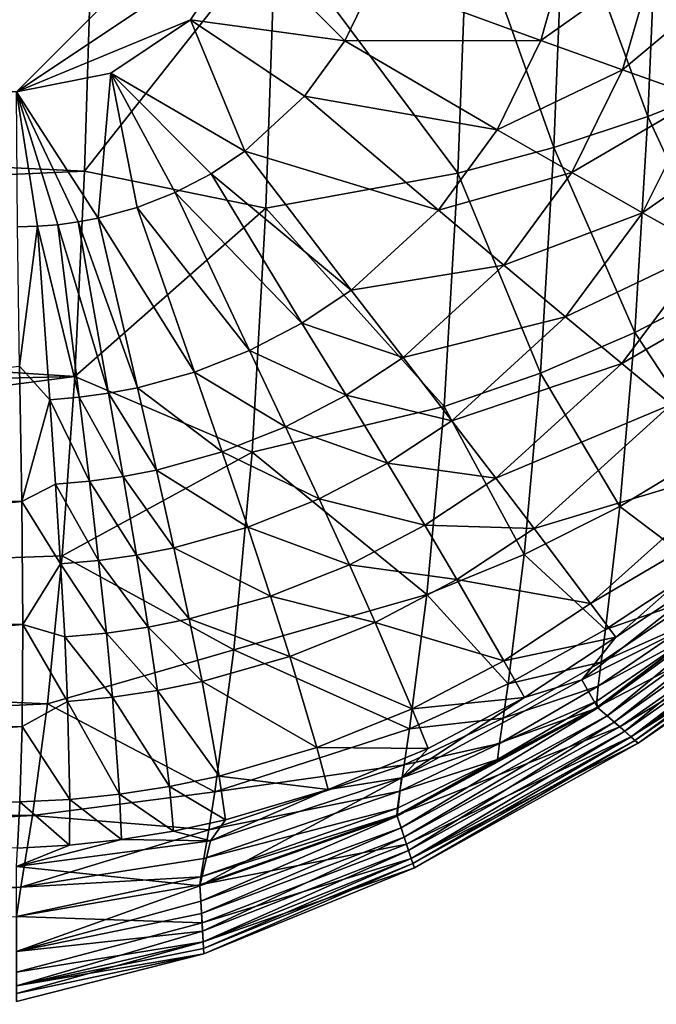
# Model space of a CAD drawing. Units: inches. Extents: x -20.3 to 20.5, y -20.6 to 19.6.
# Drawn here: x 13 to 13.5, y -19.9 to -19.1 of the extents above; entities that cross this region are included whole.
import ezdxf

# ---------------------------------------------------------------- set-up
doc = ezdxf.new("R2010")
doc.units = ezdxf.units.IN
doc.header["$MEASUREMENT"] = 0
doc.layers.add('SEAT-SIDE', color=5, linetype='Continuous')

msp = doc.modelspace()

# ---------------------------------------------------------------- linework, layer by layer
at = {"layer": 'SEAT-SIDE'}
for points in [[(-18.89764, -15.1153, 0.94488), (13.18898, -15.1153, 0.94488), (-5.11811, -19.19291, 0.94488)], [(-5.11811, -19.19291, 0.94488), (13.18898, -15.1153, 0.94488), (-0.59055, -19.19291, 0.94488)], [(-0.59055, -19.19291, 0.94488), (13.18898, -15.1153, 0.94488), (13.18898, -16.40889, 0.94488)], [(-0.59055, -19.19291, 0.94488), (13.18898, -16.40889, 0.94488), (3.93701, -19.19291, 0.94488)], [(3.93701, -19.19291, 0.94488), (13.18898, -16.40889, 0.94488), (13.18898, -17.70247, 0.94488)], [(3.93701, -19.19291, 0.94488), (13.18898, -17.70247, 0.94488), (8.46457, -19.19291, 0.94488)], [(8.46457, -19.19291, 0.94488), (13.18898, -17.70247, 0.94488), (13.18898, -18.99606, 0.94488)], [(8.46457, -19.19291, 0.94488), (13.18898, -18.99606, 0.94488), (12.99213, -19.19291, 0.94488)], [(12.99213, -19.19291, 0.94488), (13.18898, -18.99606, 0.94488), (13.174, -19.0714, 0.94488)], [(13.42978, -19.03037, 20.98718), (13.49669, -19.2125, 20.83379), (13.50519, -19.01364, 20.94576)], [(13.49669, -19.2125, 20.83379), (13.56922, -19.18344, 20.79177), (13.50519, -19.01364, 20.94576)], [(13.35285, -19.04414, 21.02159), (13.42148, -19.23738, 20.86976), (13.42978, -19.03037, 20.98718)], [(13.42148, -19.23738, 20.86976), (13.49669, -19.2125, 20.83379), (13.42978, -19.03037, 20.98718)], [(11.54619, -19.18502, 21.10698), (13.05211, -19.07586, 21.08647), (11.54873, -19.04384, 21.18387)], [(13.35285, -19.04414, 21.02159), (13.19913, -19.0628, 21.0689), (13.34478, -19.2579, 20.89943)], [(13.34478, -19.2579, 20.89943), (13.42148, -19.23738, 20.86976), (13.35285, -19.04414, 21.02159)], [(13.04652, -19.25629, 20.9844), (13.19148, -19.28571, 20.93961), (13.19913, -19.0628, 21.0689)], [(13.04652, -19.25629, 20.9844), (13.19913, -19.0628, 21.0689), (13.05211, -19.07586, 21.08647)], [(13.19148, -19.28571, 20.93961), (13.34478, -19.2579, 20.89943), (13.19913, -19.0628, 21.0689)], [(12.99213, -19.19291, 0.94488), (13.174, -19.0714, 0.94488), (13.13133, -19.13526, 0.94488)], [(13.174, -19.0714, 0.94488), (13.25446, -19.15221, 0.95474), (13.13133, -19.13526, 0.94488)], [(13.174, -19.0714, 0.94488), (13.27817, -19.10309, 0.95474), (13.25446, -19.15221, 0.95474)], [(13.04652, -19.25629, 20.9844), (13.05211, -19.07586, 21.08647), (11.54619, -19.18502, 21.10698)], [(13.27817, -19.10309, 0.95474), (13.43261, -19.07554, 0.99787), (13.41106, -19.15183, 0.99787)], [(13.43261, -19.07554, 0.99787), (13.50156, -19.08757, 1.03304), (13.41106, -19.15183, 0.99787)], [(13.50156, -19.08757, 1.03304), (13.47634, -19.17533, 1.03304), (13.41106, -19.15183, 0.99787)], [(13.50156, -19.08757, 1.03304), (13.56744, -19.0988, 1.07696), (13.47634, -19.17533, 1.03304)], [(13.25446, -19.15221, 0.95474), (13.27817, -19.10309, 0.95474), (13.41106, -19.15183, 0.99787)], [(13.47634, -19.17533, 1.03304), (13.56744, -19.0988, 1.07696), (13.53851, -19.19731, 1.07696)], [(13.13133, -19.13526, 0.94488), (13.06746, -19.17794, 0.94488), (12.99213, -19.19291, 0.94488)], [(13.13133, -19.13526, 0.94488), (13.17477, -19.24039, 0.95474), (13.06746, -19.17794, 0.94488)], [(13.13133, -19.13526, 0.94488), (13.25446, -19.15221, 0.95474), (13.2224, -19.19635, 0.95474)], [(13.13133, -19.13526, 0.94488), (13.2224, -19.19635, 0.95474), (13.17477, -19.24039, 0.95474)], [(13.25446, -19.15221, 0.95474), (13.3762, -19.22318, 0.99787), (13.2224, -19.19635, 0.95474)], [(13.25446, -19.15221, 0.95474), (13.41106, -19.15183, 0.99787), (13.3762, -19.22318, 0.99787)], [(13.3762, -19.22318, 0.99787), (13.41106, -19.15183, 0.99787), (13.47634, -19.17533, 1.03304)], [(13.3762, -19.22318, 0.99787), (13.47634, -19.17533, 1.03304), (13.43583, -19.25741, 1.03304)], [(13.43583, -19.25741, 1.03304), (13.47634, -19.17533, 1.03304), (13.53851, -19.19731, 1.07696)], [(11.54619, -19.18502, 21.10698), (11.54303, -19.32362, 21.01128), (13.04652, -19.25629, 20.9844)], [(13.05735, -19.2938, 0.95474), (12.99213, -19.19291, 0.94488), (13.06746, -19.17794, 0.94488)], [(13.05735, -19.2938, 0.95474), (13.06746, -19.17794, 0.94488), (13.08868, -19.28524, 0.95474)], [(13.06746, -19.17794, 0.94488), (13.17477, -19.24039, 0.95474), (13.14771, -19.25837, 0.95474)], [(13.06746, -19.17794, 0.94488), (13.14771, -19.25837, 0.95474), (13.11891, -19.27339, 0.95474)], [(13.08868, -19.28524, 0.95474), (13.06746, -19.17794, 0.94488), (13.11891, -19.27339, 0.95474)], [(13.55926, -19.34771, 20.64891), (13.56922, -19.18344, 20.79177), (13.49669, -19.2125, 20.83379)], [(13.05735, -19.2938, 0.95474), (13.0414, -19.29682, 0.95474), (12.99213, -19.19291, 0.94488)], [(13.00912, -19.30029, 0.95474), (12.99289, -19.30073, 0.95474), (12.99213, -19.19291, 0.94488)], [(13.00912, -19.30029, 0.95474), (12.99213, -19.19291, 0.94488), (13.0253, -19.29899, 0.95474)], [(13.0253, -19.29899, 0.95474), (12.99213, -19.19291, 0.94488), (13.0414, -19.29682, 0.95474)], [(13.17477, -19.24039, 0.95474), (13.2224, -19.19635, 0.95474), (13.32927, -19.28733, 0.99787)], [(13.2224, -19.19635, 0.95474), (13.3762, -19.22318, 0.99787), (13.32927, -19.28733, 0.99787)], [(13.43583, -19.25741, 1.03304), (13.53851, -19.19731, 1.07696), (13.4924, -19.28952, 1.07696)], [(13.4924, -19.28952, 1.07696), (13.53851, -19.19731, 1.07696), (13.59583, -19.21716, 1.1288)], [(13.48628, -19.38525, 20.68315), (13.49669, -19.2125, 20.83379), (13.42148, -19.23738, 20.86976)], [(13.55926, -19.34771, 20.64891), (13.49669, -19.2125, 20.83379), (13.48628, -19.38525, 20.68315)], [(13.3762, -19.22318, 0.99787), (13.43583, -19.25741, 1.03304), (13.32927, -19.28733, 0.99787)], [(13.4924, -19.28952, 1.07696), (13.59583, -19.21716, 1.1288), (13.54432, -19.31858, 1.1288)], [(13.41074, -19.4175, 20.71227), (13.42148, -19.23738, 20.86976), (13.34478, -19.2579, 20.89943)], [(13.48628, -19.38525, 20.68315), (13.42148, -19.23738, 20.86976), (13.41074, -19.4175, 20.71227)], [(13.14771, -19.25837, 0.95474), (13.17477, -19.24039, 0.95474), (13.25971, -19.35139, 0.99787)], [(13.17477, -19.24039, 0.95474), (13.32927, -19.28733, 0.99787), (13.25971, -19.35139, 0.99787)], [(13.04652, -19.25629, 20.9844), (11.54303, -19.32362, 21.01128), (13.0389, -19.42038, 20.85462)], [(13.0389, -19.42038, 20.85462), (13.19148, -19.28571, 20.93961), (13.04652, -19.25629, 20.9844)], [(13.11891, -19.27339, 0.95474), (13.14771, -19.25837, 0.95474), (13.22027, -19.37757, 0.99787)], [(13.22027, -19.37757, 0.99787), (13.14771, -19.25837, 0.95474), (13.25971, -19.35139, 0.99787)], [(13.33382, -19.44419, 20.73608), (13.34478, -19.2579, 20.89943), (13.19148, -19.28571, 20.93961)], [(13.32927, -19.28733, 0.99787), (13.43583, -19.25741, 1.03304), (13.38144, -19.33127, 1.03304)], [(13.33382, -19.44419, 20.73608), (13.41074, -19.4175, 20.71227), (13.34478, -19.2579, 20.89943)], [(13.43583, -19.25741, 1.03304), (13.4924, -19.28952, 1.07696), (13.38144, -19.33127, 1.03304)], [(13.08868, -19.28524, 0.95474), (13.11891, -19.27339, 0.95474), (13.17833, -19.39946, 0.99787)], [(13.11891, -19.27339, 0.95474), (13.22027, -19.37757, 0.99787), (13.17833, -19.39946, 0.99787)], [(13.0389, -19.42038, 20.85462), (13.1804, -19.4806, 20.76777), (13.19148, -19.28571, 20.93961)], [(13.05735, -19.2938, 0.95474), (13.08868, -19.28524, 0.95474), (13.13434, -19.41676, 0.99787)], [(13.13434, -19.41676, 0.99787), (13.08868, -19.28524, 0.95474), (13.17833, -19.39946, 0.99787)], [(13.19148, -19.28571, 20.93961), (13.1804, -19.4806, 20.76777), (13.33382, -19.44419, 20.73608)], [(13.0888, -19.42928, 0.99787), (13.0414, -19.29682, 0.95474), (13.05735, -19.2938, 0.95474)], [(13.05735, -19.2938, 0.95474), (13.13434, -19.41676, 0.99787), (13.0888, -19.42928, 0.99787)], [(13.25971, -19.35139, 0.99787), (13.32927, -19.28733, 0.99787), (13.38144, -19.33127, 1.03304)], [(13.38144, -19.33127, 1.03304), (13.4924, -19.28952, 1.07696), (13.43076, -19.37254, 1.07696)], [(13.4924, -19.28952, 1.07696), (13.54432, -19.31858, 1.1288), (13.43076, -19.37254, 1.07696)], [(12.9947, -19.41193, 0.98635), (12.99289, -19.30073, 0.95474), (13.00912, -19.30029, 0.95474)], [(13.01875, -19.43886, 0.99787), (12.9947, -19.41193, 0.98635), (13.00912, -19.30029, 0.95474)], [(13.04224, -19.43691, 0.99787), (13.00912, -19.30029, 0.95474), (13.0253, -19.29899, 0.95474)], [(13.01875, -19.43886, 0.99787), (13.00912, -19.30029, 0.95474), (13.04224, -19.43691, 0.99787)], [(13.06562, -19.43371, 0.99787), (13.0253, -19.29899, 0.95474), (13.0414, -19.29682, 0.95474)], [(13.04224, -19.43691, 0.99787), (13.0253, -19.29899, 0.95474), (13.06562, -19.43371, 0.99787)], [(13.0888, -19.42928, 0.99787), (13.06562, -19.43371, 0.99787), (13.0414, -19.29682, 0.95474)], [(13.43076, -19.37254, 1.07696), (13.54432, -19.31858, 1.1288), (13.47578, -19.40999, 1.1288)], [(13.54432, -19.31858, 1.1288), (13.5902, -19.34384, 1.18734), (13.47578, -19.40999, 1.1288)], [(13.0389, -19.42038, 20.85462), (11.54303, -19.32362, 21.01128), (11.5389, -19.45609, 20.8984)], [(13.25971, -19.35139, 0.99787), (13.38144, -19.33127, 1.03304), (13.30104, -19.40507, 1.03304)], [(13.30104, -19.40507, 1.03304), (13.38144, -19.33127, 1.03304), (13.43076, -19.37254, 1.07696)], [(13.47578, -19.40999, 1.1288), (13.5902, -19.34384, 1.18734), (13.51528, -19.44263, 1.18734)], [(13.54823, -19.47941, 20.47577), (13.55926, -19.34771, 20.64891), (13.48628, -19.38525, 20.68315)], [(13.30104, -19.40507, 1.03304), (13.22027, -19.37757, 0.99787), (13.25971, -19.35139, 0.99787)], [(13.30104, -19.40507, 1.03304), (13.43076, -19.37254, 1.07696), (13.3399, -19.45559, 1.07696)], [(13.3399, -19.45559, 1.07696), (13.43076, -19.37254, 1.07696), (13.47578, -19.40999, 1.1288)], [(13.17833, -19.39946, 0.99787), (13.22027, -19.37757, 0.99787), (13.25552, -19.43527, 1.03304)], [(13.25552, -19.43527, 1.03304), (13.22027, -19.37757, 0.99787), (13.30104, -19.40507, 1.03304)], [(13.47414, -19.52403, 20.501), (13.48628, -19.38525, 20.68315), (13.41074, -19.4175, 20.71227)], [(13.54823, -19.47941, 20.47577), (13.48628, -19.38525, 20.68315), (13.47414, -19.52403, 20.501)], [(13.17833, -19.39946, 0.99787), (13.20714, -19.46053, 1.03304), (13.13434, -19.41676, 0.99787)], [(13.17833, -19.39946, 0.99787), (13.25552, -19.43527, 1.03304), (13.20714, -19.46053, 1.03304)], [(13.3399, -19.45559, 1.07696), (13.25552, -19.43527, 1.03304), (13.30104, -19.40507, 1.03304)], [(12.0051, -19.51993, 1.0384), (12.9947, -19.41193, 0.98635), (12.99651, -19.52017, 1.04114)], [(12.99651, -19.52017, 1.04114), (12.9947, -19.41193, 0.98635), (13.01875, -19.43886, 0.99787)], [(13.3399, -19.45559, 1.07696), (13.47578, -19.40999, 1.1288), (13.3751, -19.50155, 1.1288)], [(13.3751, -19.50155, 1.1288), (13.47578, -19.40999, 1.1288), (13.51528, -19.44263, 1.18734)], [(13.0389, -19.42038, 20.85462), (11.5389, -19.45609, 20.8984), (11.53172, -19.61683, 20.72588)], [(11.53172, -19.61683, 20.72588), (13.02877, -19.56364, 20.70139), (13.0389, -19.42038, 20.85462)], [(13.02877, -19.56364, 20.70139), (13.1804, -19.4806, 20.76777), (13.0389, -19.42038, 20.85462)], [(13.13434, -19.41676, 0.99787), (13.15645, -19.48053, 1.03304), (13.0888, -19.42928, 0.99787)], [(13.13434, -19.41676, 0.99787), (13.20714, -19.46053, 1.03304), (13.15645, -19.48053, 1.03304)], [(13.39767, -19.56252, 20.52226), (13.41074, -19.4175, 20.71227), (13.33382, -19.44419, 20.73608)], [(13.39767, -19.56252, 20.52226), (13.47414, -19.52403, 20.501), (13.41074, -19.4175, 20.71227)], [(13.07732, -19.50018, 1.03304), (13.04224, -19.43691, 0.99787), (13.06562, -19.43371, 0.99787)], [(13.10401, -19.49503, 1.03304), (13.06562, -19.43371, 0.99787), (13.0888, -19.42928, 0.99787)], [(13.10401, -19.49503, 1.03304), (13.07732, -19.50018, 1.03304), (13.06562, -19.43371, 0.99787)], [(13.0888, -19.42928, 0.99787), (13.15645, -19.48053, 1.03304), (13.10401, -19.49503, 1.03304)], [(13.20714, -19.46053, 1.03304), (13.25552, -19.43527, 1.03304), (13.28855, -19.48962, 1.07696)], [(13.28855, -19.48962, 1.07696), (13.25552, -19.43527, 1.03304), (13.3399, -19.45559, 1.07696)], [(13.0234, -19.5062, 1.03304), (12.99651, -19.52017, 1.04114), (13.01875, -19.43886, 0.99787)], [(13.05043, -19.50391, 1.03304), (13.01875, -19.43886, 0.99787), (13.04224, -19.43691, 0.99787)], [(13.0234, -19.5062, 1.03304), (13.01875, -19.43886, 0.99787), (13.05043, -19.50391, 1.03304)], [(13.05043, -19.50391, 1.03304), (13.04224, -19.43691, 0.99787), (13.07732, -19.50018, 1.03304)], [(13.1804, -19.4806, 20.76777), (13.32003, -19.59452, 20.53947), (13.33382, -19.44419, 20.73608)], [(13.33382, -19.44419, 20.73608), (13.32003, -19.59452, 20.53947), (13.39767, -19.56252, 20.52226)], [(13.3751, -19.50155, 1.1288), (13.51528, -19.44263, 1.18734), (13.40568, -19.54175, 1.18734)], [(13.40568, -19.54175, 1.18734), (13.51528, -19.44263, 1.18734), (13.57473, -19.49093, 1.31805)], [(13.3751, -19.50155, 1.1288), (13.28855, -19.48962, 1.07696), (13.3399, -19.45559, 1.07696)], [(13.20714, -19.46053, 1.03304), (13.23404, -19.51812, 1.07696), (13.15645, -19.48053, 1.03304)], [(13.20714, -19.46053, 1.03304), (13.28855, -19.48962, 1.07696), (13.23404, -19.51812, 1.07696)], [(13.02877, -19.56364, 20.70139), (13.16587, -19.63855, 20.56191), (13.1804, -19.4806, 20.76777)], [(13.15645, -19.48053, 1.03304), (13.17698, -19.54072, 1.07696), (13.10401, -19.49503, 1.03304)], [(13.15645, -19.48053, 1.03304), (13.23404, -19.51812, 1.07696), (13.17698, -19.54072, 1.07696)], [(13.16587, -19.63855, 20.56191), (13.32003, -19.59452, 20.53947), (13.1804, -19.4806, 20.76777)], [(13.54823, -19.47941, 20.47577), (13.47414, -19.52403, 20.501), (13.53832, -19.57252, 20.28026)], [(13.23404, -19.51812, 1.07696), (13.28855, -19.48962, 1.07696), (13.31833, -19.53912, 1.1288)], [(13.31833, -19.53912, 1.1288), (13.28855, -19.48962, 1.07696), (13.3751, -19.50155, 1.1288)], [(13.40568, -19.54175, 1.18734), (13.57473, -19.49093, 1.31805), (13.45079, -19.60163, 1.31805)], [(13.45079, -19.60163, 1.31805), (13.57473, -19.49093, 1.31805), (13.60258, -19.51242, 1.42797)], [(13.11802, -19.55715, 1.07696), (13.07732, -19.50018, 1.03304), (13.10401, -19.49503, 1.03304)], [(13.10401, -19.49503, 1.03304), (13.17698, -19.54072, 1.07696), (13.11802, -19.55715, 1.07696)], [(13.02748, -19.56992, 1.07696), (12.99651, -19.52017, 1.04114), (13.0234, -19.5062, 1.03304)], [(13.05782, -19.56727, 1.07696), (13.0234, -19.5062, 1.03304), (13.05043, -19.50391, 1.03304)], [(13.02748, -19.56992, 1.07696), (13.0234, -19.5062, 1.03304), (13.05782, -19.56727, 1.07696)], [(13.08803, -19.56301, 1.07696), (13.05043, -19.50391, 1.03304), (13.07732, -19.50018, 1.03304)], [(13.05782, -19.56727, 1.07696), (13.05043, -19.50391, 1.03304), (13.08803, -19.56301, 1.07696)], [(13.11802, -19.55715, 1.07696), (13.08803, -19.56301, 1.07696), (13.07732, -19.50018, 1.03304)], [(13.40568, -19.54175, 1.18734), (13.31833, -19.53912, 1.1288), (13.3751, -19.50155, 1.1288)], [(13.45079, -19.60163, 1.31805), (13.60258, -19.51242, 1.42797), (13.47117, -19.62864, 1.42797)], [(13.47117, -19.62864, 1.42797), (13.60258, -19.51242, 1.42797), (13.5737, -19.56025, 1.53543)], [(12.0051, -19.51993, 1.0384), (12.99651, -19.52017, 1.04114), (12.00577, -19.61844, 1.1107)], [(12.00577, -19.61844, 1.1107), (12.99651, -19.52017, 1.04114), (12.99732, -19.61831, 1.11785)], [(13.02748, -19.56992, 1.07696), (12.99732, -19.61831, 1.11785), (12.99651, -19.52017, 1.04114)], [(13.23404, -19.51812, 1.07696), (13.25815, -19.57064, 1.1288), (13.17698, -19.54072, 1.07696)], [(13.23404, -19.51812, 1.07696), (13.31833, -19.53912, 1.1288), (13.25815, -19.57064, 1.1288)], [(13.4627, -19.62245, 20.29568), (13.47414, -19.52403, 20.501), (13.39767, -19.56252, 20.52226)], [(13.4627, -19.62245, 20.29568), (13.53832, -19.57252, 20.28026), (13.47414, -19.52403, 20.501)], [(13.17698, -19.54072, 1.07696), (13.19524, -19.59568, 1.1288), (13.11802, -19.55715, 1.07696)], [(13.17698, -19.54072, 1.07696), (13.25815, -19.57064, 1.1288), (13.19524, -19.59568, 1.1288)], [(13.25815, -19.57064, 1.1288), (13.31833, -19.53912, 1.1288), (13.34403, -19.58249, 1.18734)], [(13.34403, -19.58249, 1.18734), (13.31833, -19.53912, 1.1288), (13.40568, -19.54175, 1.18734)], [(13.45079, -19.60163, 1.31805), (13.34403, -19.58249, 1.18734), (13.40568, -19.54175, 1.18734)], [(13.13029, -19.61396, 1.1288), (13.08803, -19.56301, 1.07696), (13.11802, -19.55715, 1.07696)], [(13.11802, -19.55715, 1.07696), (13.19524, -19.59568, 1.1288), (13.13029, -19.61396, 1.1288)], [(13.38489, -19.66568, 20.30851), (13.39767, -19.56252, 20.52226), (13.32003, -19.59452, 20.53947)], [(13.4627, -19.62245, 20.29568), (13.39767, -19.56252, 20.52226), (13.38489, -19.66568, 20.30851)], [(13.58499, -19.59155, 2.68639), (13.44387, -19.66267, 1.53543), (13.5737, -19.56025, 1.53543)], [(13.47117, -19.62864, 1.42797), (13.5737, -19.56025, 1.53543), (13.44387, -19.66267, 1.53543)], [(11.53172, -19.61683, 20.72588), (13.01686, -19.68171, 20.52927), (13.02877, -19.56364, 20.70139)], [(13.03071, -19.62831, 1.1288), (12.99732, -19.61831, 1.11785), (13.02748, -19.56992, 1.07696)], [(13.01686, -19.68171, 20.52927), (13.16587, -19.63855, 20.56191), (13.02877, -19.56364, 20.70139)], [(13.05782, -19.56727, 1.07696), (13.06406, -19.62529, 1.1288), (13.02748, -19.56992, 1.07696)], [(13.06406, -19.62529, 1.1288), (13.03071, -19.62831, 1.1288), (13.02748, -19.56992, 1.07696)], [(13.05782, -19.56727, 1.07696), (13.08803, -19.56301, 1.07696), (13.09729, -19.6205, 1.1288)], [(13.05782, -19.56727, 1.07696), (13.09729, -19.6205, 1.1288), (13.06406, -19.62529, 1.1288)], [(13.13029, -19.61396, 1.1288), (13.09729, -19.6205, 1.1288), (13.08803, -19.56301, 1.07696)], [(13.25815, -19.57064, 1.1288), (13.27879, -19.61673, 1.18734), (13.19524, -19.59568, 1.1288)], [(13.25815, -19.57064, 1.1288), (13.34403, -19.58249, 1.18734), (13.27879, -19.61673, 1.18734)], [(13.60844, -19.57061, 19.95418), (13.53319, -19.6263, 20.03681), (13.45622, -19.68442, 19.95376)], [(13.60844, -19.57061, 19.95418), (13.45622, -19.68442, 19.95376), (13.61367, -19.60177, 18.22591)], [(13.53557, -19.59715, 20.20044), (13.53832, -19.57252, 20.28026), (13.4627, -19.62245, 20.29568)], [(13.27879, -19.61673, 1.18734), (13.34403, -19.58249, 1.18734), (13.38146, -19.64733, 1.31805)], [(13.38146, -19.64733, 1.31805), (13.34403, -19.58249, 1.18734), (13.45079, -19.60163, 1.31805)], [(13.45677, -19.6849, 2.68639), (13.44387, -19.66267, 1.53543), (13.58499, -19.59155, 2.68639)], [(13.45677, -19.6849, 2.68639), (13.58499, -19.59155, 2.68639), (13.46401, -19.69129, 3.26187)], [(13.46401, -19.69129, 3.26187), (13.58499, -19.59155, 2.68639), (13.59692, -19.5958, 3.26187)], [(13.19524, -19.59568, 1.1288), (13.21067, -19.644, 1.18734), (13.13029, -19.61396, 1.1288)], [(13.30618, -19.7018, 20.31873), (13.32003, -19.59452, 20.53947), (13.16587, -19.63855, 20.56191)], [(13.19524, -19.59568, 1.1288), (13.27879, -19.61673, 1.18734), (13.21067, -19.644, 1.18734)], [(13.30618, -19.7018, 20.31873), (13.38489, -19.66568, 20.30851), (13.32003, -19.59452, 20.53947)], [(13.47117, -19.62864, 1.42797), (13.38146, -19.64733, 1.31805), (13.45079, -19.60163, 1.31805)], [(13.61367, -19.60177, 18.22591), (13.45622, -19.68442, 19.95376), (13.47418, -19.70026, 18.22571)], [(13.53557, -19.59715, 20.20044), (13.4627, -19.62245, 20.29568), (13.45932, -19.64857, 20.21194)], [(13.53557, -19.59715, 20.20044), (13.45932, -19.64857, 20.21194), (13.53378, -19.61512, 20.1191)], [(13.46401, -19.69129, 3.26187), (13.59692, -19.5958, 3.26187), (13.46982, -19.69641, 3.83734)], [(13.46982, -19.69641, 3.83734), (13.59692, -19.5958, 3.26187), (13.60649, -19.59921, 3.83734)], [(13.47813, -19.70374, 4.9883), (13.46982, -19.69641, 3.83734), (13.60649, -19.59921, 3.83734)], [(13.61367, -19.60177, 18.22591), (13.47418, -19.70026, 18.22571), (13.62841, -19.60703, 16.49855)], [(13.47813, -19.70374, 4.9883), (13.60649, -19.59921, 3.83734), (13.62018, -19.60409, 4.9883)], [(13.62841, -19.60703, 16.49855), (13.47418, -19.70026, 18.22571), (13.48313, -19.70815, 16.49847)], [(13.62018, -19.60409, 4.9883), (13.48326, -19.70827, 6.13926), (13.47813, -19.70374, 4.9883)], [(13.62841, -19.60703, 16.49855), (13.48313, -19.70815, 16.49847), (13.63797, -19.61043, 13.04509)], [(13.62018, -19.60409, 4.9883), (13.62863, -19.6071, 6.13926), (13.48326, -19.70827, 6.13926)], [(13.62863, -19.6071, 6.13926), (13.48631, -19.71096, 7.29021), (13.48326, -19.70827, 6.13926)], [(13.63366, -19.6089, 7.29021), (13.48631, -19.71096, 7.29021), (13.62863, -19.6071, 6.13926)], [(13.63366, -19.6089, 7.29021), (13.48895, -19.71329, 9.59213), (13.48631, -19.71096, 7.29021)], [(13.63801, -19.61045, 9.59213), (13.48895, -19.71329, 9.59213), (13.63366, -19.6089, 7.29021)], [(11.52322, -19.75191, 20.53592), (13.01686, -19.68171, 20.52927), (11.53172, -19.61683, 20.72588)], [(13.14045, -19.66398, 1.18734), (13.09729, -19.6205, 1.1288), (13.13029, -19.61396, 1.1288)], [(13.13029, -19.61396, 1.1288), (13.21067, -19.644, 1.18734), (13.14045, -19.66398, 1.18734)], [(13.27879, -19.61673, 1.18734), (13.30834, -19.68587, 1.31805), (13.21067, -19.644, 1.18734)], [(13.27879, -19.61673, 1.18734), (13.38146, -19.64733, 1.31805), (13.30834, -19.68587, 1.31805)], [(13.53319, -19.6263, 20.03681), (13.53378, -19.61512, 20.1191), (13.45694, -19.66769, 20.12666)], [(13.45694, -19.66769, 20.12666), (13.53378, -19.61512, 20.1191), (13.45932, -19.64857, 20.21194)], [(13.63797, -19.61043, 13.04509), (13.48313, -19.70815, 16.49847), (13.48893, -19.71327, 13.04507)], [(13.63797, -19.61043, 13.04509), (13.48893, -19.71327, 13.04507), (13.63801, -19.61045, 9.59213)], [(13.63801, -19.61045, 9.59213), (13.48893, -19.71327, 13.04507), (13.48895, -19.71329, 9.59213)], [(12.00577, -19.61844, 1.1107), (12.99732, -19.61831, 1.11785), (12.00537, -19.70314, 1.19971)], [(12.00537, -19.70314, 1.19971), (12.99732, -19.61831, 1.11785), (12.99663, -19.69981, 1.21228)], [(12.99663, -19.69981, 1.21228), (12.99732, -19.61831, 1.11785), (13.03294, -19.67985, 1.18734)], [(13.03294, -19.67985, 1.18734), (12.99732, -19.61831, 1.11785), (13.03071, -19.62831, 1.1288)], [(13.06893, -19.67647, 1.18734), (13.03071, -19.62831, 1.1288), (13.06406, -19.62529, 1.1288)], [(13.1048, -19.67117, 1.18734), (13.06406, -19.62529, 1.1288), (13.09729, -19.6205, 1.1288)], [(13.06893, -19.67647, 1.18734), (13.06406, -19.62529, 1.1288), (13.1048, -19.67117, 1.18734)], [(13.14045, -19.66398, 1.18734), (13.1048, -19.67117, 1.18734), (13.09729, -19.6205, 1.1288)], [(13.45932, -19.64857, 20.21194), (13.4627, -19.62245, 20.29568), (13.38489, -19.66568, 20.30851)], [(13.03294, -19.67985, 1.18734), (13.03071, -19.62831, 1.1288), (13.06893, -19.67647, 1.18734)], [(13.398, -19.67678, 1.42797), (13.38146, -19.64733, 1.31805), (13.47117, -19.62864, 1.42797)], [(13.47117, -19.62864, 1.42797), (13.44387, -19.66267, 1.53543), (13.398, -19.67678, 1.42797)], [(13.45622, -19.68442, 19.95376), (13.53319, -19.6263, 20.03681), (13.45583, -19.67969, 20.04041)], [(13.45694, -19.66769, 20.12666), (13.45583, -19.67969, 20.04041), (13.53319, -19.6263, 20.03681)], [(13.01686, -19.68171, 20.52927), (13.15079, -19.75199, 20.33169), (13.16587, -19.63855, 20.56191)], [(13.16587, -19.63855, 20.56191), (13.15079, -19.75199, 20.33169), (13.30618, -19.7018, 20.31873)], [(13.21067, -19.644, 1.18734), (13.23224, -19.71673, 1.31805), (13.14045, -19.66398, 1.18734)], [(13.21067, -19.644, 1.18734), (13.30834, -19.68587, 1.31805), (13.23224, -19.71673, 1.31805)], [(13.30834, -19.68587, 1.31805), (13.38146, -19.64733, 1.31805), (13.398, -19.67678, 1.42797)], [(13.45694, -19.66769, 20.12666), (13.45932, -19.64857, 20.21194), (13.38097, -19.69317, 20.22143)], [(13.38097, -19.69317, 20.22143), (13.45932, -19.64857, 20.21194), (13.38489, -19.66568, 20.30851)], [(13.15403, -19.73953, 1.31805), (13.1048, -19.67117, 1.18734), (13.14045, -19.66398, 1.18734)], [(13.14045, -19.66398, 1.18734), (13.23224, -19.71673, 1.31805), (13.15403, -19.73953, 1.31805)], [(13.44387, -19.66267, 1.53543), (13.45677, -19.6849, 2.68639), (13.29985, -19.74082, 1.53543)], [(13.398, -19.67678, 1.42797), (13.44387, -19.66267, 1.53543), (13.29985, -19.74082, 1.53543)], [(13.11441, -19.74784, 1.31805), (13.06893, -19.67647, 1.18734), (13.1048, -19.67117, 1.18734)], [(13.15403, -19.73953, 1.31805), (13.11441, -19.74784, 1.31805), (13.1048, -19.67117, 1.18734)], [(13.38097, -19.69317, 20.22143), (13.38489, -19.66568, 20.30851), (13.30618, -19.7018, 20.31873)], [(13.37807, -19.71337, 20.13279), (13.45583, -19.67969, 20.04041), (13.45694, -19.66769, 20.12666)], [(13.38097, -19.69317, 20.22143), (13.37807, -19.71337, 20.13279), (13.45694, -19.66769, 20.12666)], [(13.0347, -19.75811, 1.31805), (12.99663, -19.69981, 1.21228), (13.03294, -19.67985, 1.18734)], [(13.07459, -19.75404, 1.31805), (13.03294, -19.67985, 1.18734), (13.06893, -19.67647, 1.18734)], [(13.0347, -19.75811, 1.31805), (13.03294, -19.67985, 1.18734), (13.07459, -19.75404, 1.31805)], [(13.07459, -19.75404, 1.31805), (13.06893, -19.67647, 1.18734), (13.11441, -19.74784, 1.31805)], [(13.32101, -19.7175, 1.42797), (13.398, -19.67678, 1.42797), (13.29985, -19.74082, 1.53543)], [(13.30834, -19.68587, 1.31805), (13.398, -19.67678, 1.42797), (13.32101, -19.7175, 1.42797)], [(13.45622, -19.68442, 19.95376), (13.45583, -19.67969, 20.04041), (13.37647, -19.72613, 20.04319)], [(13.37647, -19.72613, 20.04319), (13.45583, -19.67969, 20.04041), (13.37807, -19.71337, 20.13279)], [(11.52322, -19.75191, 20.53592), (13.00498, -19.77102, 20.34335), (13.01686, -19.68171, 20.52927)], [(13.00498, -19.77102, 20.34335), (13.15079, -19.75199, 20.33169), (13.01686, -19.68171, 20.52927)], [(13.30834, -19.68587, 1.31805), (13.32101, -19.7175, 1.42797), (13.23224, -19.71673, 1.31805)], [(13.45622, -19.68442, 19.95376), (13.37647, -19.72613, 20.04319), (13.29612, -19.77078, 19.95257)], [(13.45622, -19.68442, 19.95376), (13.29612, -19.77078, 19.95257), (13.47418, -19.70026, 18.22571)], [(13.29985, -19.74082, 1.53543), (13.45677, -19.6849, 2.68639), (13.29636, -19.77148, 2.68639)], [(13.29636, -19.77148, 2.68639), (13.45677, -19.6849, 2.68639), (13.29944, -19.78076, 3.26187)], [(13.29944, -19.78076, 3.26187), (13.45677, -19.6849, 2.68639), (13.46401, -19.69129, 3.26187)], [(13.29944, -19.78076, 3.26187), (13.46401, -19.69129, 3.26187), (13.30192, -19.78822, 3.83734)], [(13.30618, -19.7018, 20.31873), (13.30181, -19.7305, 20.22891), (13.38097, -19.69317, 20.22143)], [(13.38097, -19.69317, 20.22143), (13.30181, -19.7305, 20.22891), (13.37807, -19.71337, 20.13279)], [(13.30192, -19.78822, 3.83734), (13.46401, -19.69129, 3.26187), (13.46982, -19.69641, 3.83734)], [(12.00537, -19.70314, 1.19971), (12.99663, -19.69981, 1.21228), (12.0041, -19.76934, 1.29994)], [(12.0041, -19.76934, 1.29994), (12.99663, -19.69981, 1.21228), (12.99484, -19.76002, 1.31805)], [(12.99484, -19.76002, 1.31805), (12.99663, -19.69981, 1.21228), (13.0347, -19.75811, 1.31805)], [(13.30618, -19.7018, 20.31873), (13.15079, -19.75199, 20.33169), (13.30181, -19.7305, 20.22891)], [(13.47418, -19.70026, 18.22571), (13.29612, -19.77078, 19.95257), (13.30378, -19.79381, 18.22515)], [(13.30546, -19.79887, 4.9883), (13.30192, -19.78822, 3.83734), (13.46982, -19.69641, 3.83734)], [(13.47418, -19.70026, 18.22571), (13.30378, -19.79381, 18.22515), (13.48313, -19.70815, 16.49847)], [(13.30546, -19.79887, 4.9883), (13.46982, -19.69641, 3.83734), (13.47813, -19.70374, 4.9883)], [(13.47813, -19.70374, 4.9883), (13.30765, -19.80545, 6.13926), (13.30546, -19.79887, 4.9883)], [(13.47813, -19.70374, 4.9883), (13.48326, -19.70827, 6.13926), (13.30765, -19.80545, 6.13926)], [(13.48313, -19.70815, 16.49847), (13.30378, -19.79381, 18.22515), (13.30759, -19.80527, 16.49823)], [(13.48313, -19.70815, 16.49847), (13.30759, -19.80527, 16.49823), (13.48893, -19.71327, 13.04507)], [(13.48326, -19.70827, 6.13926), (13.30895, -19.80936, 7.29021), (13.30765, -19.80545, 6.13926)], [(13.48631, -19.71096, 7.29021), (13.30895, -19.80936, 7.29021), (13.48326, -19.70827, 6.13926)], [(13.48631, -19.71096, 7.29021), (13.31007, -19.81274, 9.59213), (13.30895, -19.80936, 7.29021)], [(13.48895, -19.71329, 9.59213), (13.31007, -19.81274, 9.59213), (13.48631, -19.71096, 7.29021)], [(13.23224, -19.71673, 1.31805), (13.2411, -19.75024, 1.42797), (13.15403, -19.73953, 1.31805)], [(13.23224, -19.71673, 1.31805), (13.32101, -19.7175, 1.42797), (13.2411, -19.75024, 1.42797)], [(13.32101, -19.7175, 1.42797), (13.29985, -19.74082, 1.53543), (13.2411, -19.75024, 1.42797)], [(13.37647, -19.72613, 20.04319), (13.37807, -19.71337, 20.13279), (13.29847, -19.75167, 20.13754)], [(13.29847, -19.75167, 20.13754), (13.37807, -19.71337, 20.13279), (13.30181, -19.7305, 20.22891)], [(13.48893, -19.71327, 13.04507), (13.30759, -19.80527, 16.49823), (13.31006, -19.81272, 13.04504)], [(13.48893, -19.71327, 13.04507), (13.31006, -19.81272, 13.04504), (13.48895, -19.71329, 9.59213)], [(13.48895, -19.71329, 9.59213), (13.31006, -19.81272, 13.04504), (13.31007, -19.81274, 9.59213)], [(13.29612, -19.77078, 19.95257), (13.37647, -19.72613, 20.04319), (13.29648, -19.76515, 20.04522)], [(13.29847, -19.75167, 20.13754), (13.29648, -19.76515, 20.04522), (13.37647, -19.72613, 20.04319)], [(13.29847, -19.75167, 20.13754), (13.30181, -19.7305, 20.22891), (13.14588, -19.78256, 20.23822)], [(13.14588, -19.78256, 20.23822), (13.30181, -19.7305, 20.22891), (13.15079, -19.75199, 20.33169)], [(13.15916, -19.77458, 1.42797), (13.11441, -19.74784, 1.31805), (13.15403, -19.73953, 1.31805)], [(13.13875, -19.8273, 2.68639), (13.14732, -19.79126, 1.53543), (13.29985, -19.74082, 1.53543)], [(13.29985, -19.74082, 1.53543), (13.29636, -19.77148, 2.68639), (13.13875, -19.8273, 2.68639)], [(13.2411, -19.75024, 1.42797), (13.29985, -19.74082, 1.53543), (13.14732, -19.79126, 1.53543)], [(13.15403, -19.73953, 1.31805), (13.2411, -19.75024, 1.42797), (13.15916, -19.77458, 1.42797)], [(13.11773, -19.78353, 1.42797), (13.07459, -19.75404, 1.31805), (13.11441, -19.74784, 1.31805)], [(13.15916, -19.77458, 1.42797), (13.11773, -19.78353, 1.42797), (13.11441, -19.74784, 1.31805)], [(13.2411, -19.75024, 1.42797), (13.14732, -19.79126, 1.53543), (13.15916, -19.77458, 1.42797)], [(11.51493, -19.85482, 20.33776), (13.00498, -19.77102, 20.34335), (11.52322, -19.75191, 20.53592)], [(13.03451, -19.7948, 1.42797), (12.99484, -19.76002, 1.31805), (13.0347, -19.75811, 1.31805)], [(13.00498, -19.77102, 20.34335), (13.14588, -19.78256, 20.23822), (13.15079, -19.75199, 20.33169)], [(13.03451, -19.7948, 1.42797), (13.0347, -19.75811, 1.31805), (13.07614, -19.79028, 1.42797)], [(13.07614, -19.79028, 1.42797), (13.0347, -19.75811, 1.31805), (13.07459, -19.75404, 1.31805)], [(13.07614, -19.79028, 1.42797), (13.07459, -19.75404, 1.31805), (13.11773, -19.78353, 1.42797)], [(13.142, -19.80528, 20.14326), (13.29648, -19.76515, 20.04522), (13.29847, -19.75167, 20.13754)], [(13.142, -19.80528, 20.14326), (13.29847, -19.75167, 20.13754), (13.14588, -19.78256, 20.23822)], [(12.0041, -19.76934, 1.29994), (12.99484, -19.76002, 1.31805), (12.99295, -19.79706, 1.42797)], [(12.99295, -19.79706, 1.42797), (12.99484, -19.76002, 1.31805), (13.03451, -19.7948, 1.42797)], [(13.29612, -19.77078, 19.95257), (13.29648, -19.76515, 20.04522), (13.1395, -19.81994, 20.04741)], [(13.1395, -19.81994, 20.04741), (13.29648, -19.76515, 20.04522), (13.142, -19.80528, 20.14326)], [(11.51493, -19.85482, 20.33776), (12.99578, -19.82837, 20.14876), (13.00498, -19.77102, 20.34335)], [(12.99578, -19.82837, 20.14876), (13.14588, -19.78256, 20.23822), (13.00498, -19.77102, 20.34335)], [(13.14732, -19.79126, 1.53543), (13.11773, -19.78353, 1.42797), (13.15916, -19.77458, 1.42797)], [(13.1395, -19.81994, 20.04741), (13.1387, -19.82638, 19.95129), (13.29612, -19.77078, 19.95257)], [(13.29612, -19.77078, 19.95257), (13.1387, -19.82638, 19.95129), (13.30378, -19.79381, 18.22515)], [(13.13875, -19.8273, 2.68639), (13.29636, -19.77148, 2.68639), (13.13947, -19.83952, 3.26187)], [(13.29944, -19.78076, 3.26187), (13.13947, -19.83952, 3.26187), (13.29636, -19.77148, 2.68639)], [(12.99578, -19.82837, 20.14876), (13.142, -19.80528, 20.14326), (13.14588, -19.78256, 20.23822)], [(13.14005, -19.84933, 3.83734), (13.13947, -19.83952, 3.26187), (13.29944, -19.78076, 3.26187)], [(13.14005, -19.84933, 3.83734), (13.29944, -19.78076, 3.26187), (13.30192, -19.78822, 3.83734)], [(12.99213, -19.81184, 1.53543), (13.03451, -19.7948, 1.42797), (13.07614, -19.79028, 1.42797)], [(12.99213, -19.81184, 1.53543), (13.07614, -19.79028, 1.42797), (13.14732, -19.79126, 1.53543)], [(13.14732, -19.79126, 1.53543), (13.07614, -19.79028, 1.42797), (13.11773, -19.78353, 1.42797)], [(13.14087, -19.86335, 4.9883), (13.14005, -19.84933, 3.83734), (13.30192, -19.78822, 3.83734)], [(13.14087, -19.86335, 4.9883), (13.30192, -19.78822, 3.83734), (13.30546, -19.79887, 4.9883)], [(13.13875, -19.8273, 2.68639), (12.99213, -19.81184, 1.53543), (13.14732, -19.79126, 1.53543)], [(12.99295, -19.79706, 1.42797), (13.03451, -19.7948, 1.42797), (12.99213, -19.81184, 1.53543)], [(13.30378, -19.79381, 18.22515), (13.1387, -19.82638, 19.95129), (13.14048, -19.85668, 18.22456)], [(13.30378, -19.79381, 18.22515), (13.14048, -19.85668, 18.22456), (13.30759, -19.80527, 16.49823)], [(13.1395, -19.81994, 20.04741), (13.142, -19.80528, 20.14326), (12.99578, -19.82837, 20.14876)], [(13.30759, -19.80527, 16.49823), (13.14048, -19.85668, 18.22456), (13.14137, -19.87178, 16.49797)], [(13.30546, -19.79887, 4.9883), (13.14138, -19.872, 6.13926), (13.14087, -19.86335, 4.9883)], [(13.30759, -19.80527, 16.49823), (13.14137, -19.87178, 16.49797), (13.31006, -19.81272, 13.04504)], [(13.30546, -19.79887, 4.9883), (13.30765, -19.80545, 6.13926), (13.14138, -19.872, 6.13926)], [(13.30765, -19.80545, 6.13926), (13.14168, -19.87715, 7.29021), (13.14138, -19.872, 6.13926)], [(13.30895, -19.80936, 7.29021), (13.14168, -19.87715, 7.29021), (13.30765, -19.80545, 6.13926)], [(12.99213, -19.87956, 3.83734), (12.99213, -19.81184, 1.53543), (13.13875, -19.8273, 2.68639)], [(13.31006, -19.81272, 13.04504), (13.14137, -19.87178, 16.49797), (13.14194, -19.88157, 13.04501)], [(13.30895, -19.80936, 7.29021), (13.14194, -19.88161, 9.59213), (13.14168, -19.87715, 7.29021)], [(13.31007, -19.81274, 9.59213), (13.14194, -19.88161, 9.59213), (13.30895, -19.80936, 7.29021)], [(13.31006, -19.81272, 13.04504), (13.14194, -19.88157, 13.04501), (13.31007, -19.81274, 9.59213)], [(13.31007, -19.81274, 9.59213), (13.14194, -19.88157, 13.04501), (13.14194, -19.88161, 9.59213)], [(12.99578, -19.82837, 20.14876), (12.99213, -19.85166, 19.95073), (13.1395, -19.81994, 20.04741)], [(13.1395, -19.81994, 20.04741), (12.99213, -19.85166, 19.95073), (13.1387, -19.82638, 19.95129)], [(11.5088, -19.92182, 20.14023), (12.99213, -19.85166, 19.95073), (12.99578, -19.82837, 20.14876)], [(11.5088, -19.92182, 20.14023), (12.99578, -19.82837, 20.14876), (11.51493, -19.85482, 20.33776)], [(13.1387, -19.82638, 19.95129), (12.99213, -19.85166, 19.95073), (13.14048, -19.85668, 18.22456)], [(13.13875, -19.8273, 2.68639), (13.13947, -19.83952, 3.26187), (12.99213, -19.87956, 3.83734)], [(12.99213, -19.87956, 3.83734), (13.13947, -19.83952, 3.26187), (13.14005, -19.84933, 3.83734)], [(12.99213, -19.87956, 3.83734), (13.14005, -19.84933, 3.83734), (13.14087, -19.86335, 4.9883)], [(13.14048, -19.85668, 18.22456), (12.99213, -19.85166, 19.95073), (12.99213, -19.89617, 17.64882)], [(13.14048, -19.85668, 18.22456), (12.99213, -19.89617, 17.64882), (13.14137, -19.87178, 16.49797)], [(13.14087, -19.86335, 4.9883), (13.14138, -19.872, 6.13926), (12.99213, -19.90715, 6.13926)], [(13.14087, -19.86335, 4.9883), (12.99213, -19.90715, 6.13926), (12.99213, -19.87956, 3.83734)], [(13.14137, -19.87178, 16.49797), (12.99213, -19.89617, 17.64882), (12.99213, -19.91325, 15.3469)], [(13.14137, -19.87178, 16.49797), (12.99213, -19.91325, 15.3469), (13.14194, -19.88157, 13.04501)], [(13.14168, -19.87715, 7.29021), (12.99213, -19.90715, 6.13926), (13.14138, -19.872, 6.13926)], [(13.14194, -19.88161, 9.59213), (12.99213, -19.90715, 6.13926), (13.14168, -19.87715, 7.29021)], [(13.14194, -19.88157, 13.04501), (12.99213, -19.91325, 15.3469), (12.99213, -19.91961, 10.74308)], [(13.14194, -19.88157, 13.04501), (12.99213, -19.91961, 10.74308), (13.14194, -19.88161, 9.59213)], [(13.14194, -19.88161, 9.59213), (12.99213, -19.91961, 10.74308), (12.99213, -19.90715, 6.13926)]]:
    msp.add_3dface(points, dxfattribs=at)

doc.saveas('drawing.dxf')
